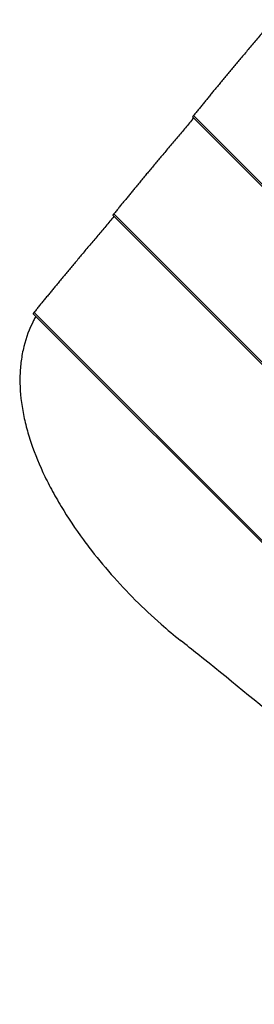
# Model space of a CAD drawing. Units: millimetres. Extents: x -7583 to 7567, y -4616 to 4774.
# Drawn here: x -2829 to -2726, y -305 to 124 of the extents above; entities that cross this region are included whole.
import ezdxf

# ---------------------------------------------------------------- set-up
doc = ezdxf.new("R2010")
doc.units = ezdxf.units.MM
doc.header["$LTSCALE"] = 20
doc.layers.add('2d', color=230, linetype='Continuous')

msp = doc.modelspace()

# ---------------------------------------------------------------- linework, layer by layer
at = {"layer": '2d'}
for p, q in [((-1652.99, -1018.64), (-2753.28, 81.65)), ((-2202.64, -468), (-2752.88, 82.24)), ((-1695.88, -1053.39), (-2788.03, 38.76)), ((-1695.29, -1052.99), (-2787.63, 39.35)), ((-1738.77, -1088.13), (-2822.78, -4.13)), ((-1738.18, -1087.74), (-2822.38, -3.54))]:
    msp.add_line(p, q, dxfattribs=at)
for points, weights in [([(-2718.03, 124.04), (-2731.07, 108.7), (-2742.71, 94.74), (-2752.88, 82.24)], [0.998789682598, 0.997140347883, 0.997543787017, 1]), ([(-2752.88, 82.24), (-2753.16, 81.89), (-2753.31, 81.68), (-2753.28, 81.65)], [1, 0.931520297018, 0.886726237864, 0.865617822537]), ([(-2752.78, 81.15), (-2765.82, 65.81), (-2777.46, 51.85), (-2787.63, 39.35)], [0.998789682598, 0.997140347883, 0.997543787017, 1]), ([(-2787.63, 39.35), (-2787.92, 39), (-2788.06, 38.79), (-2788.03, 38.76)], [1, 0.931520297018, 0.886726237864, 0.865617822537]), ([(-2787.53, 38.26), (-2800.57, 22.92), (-2812.21, 8.96), (-2822.38, -3.54)], [0.998789682598, 0.997140347883, 0.997543787017, 1]), ([(-2822.38, -3.54), (-2822.51, -3.69), (-2822.6, -3.82), (-2822.67, -3.91)], [1, 0.995622822805, 0.995622822805, 1])]:
    msp.add_rational_spline(points, weights, degree=3, dxfattribs=at)
for points in [[(-2822.67, -3.91), (-2822.76, -4.04), (-2822.8, -4.11), (-2822.78, -4.13)], [(-2750.99, -152.57), (-2753.48, -150.57), (-2755.98, -148.58), (-2758.48, -146.6)]]:
    msp.add_open_spline(points, degree=3, dxfattribs=at)
for points, knots in [([(-2821.62, -5.29), (-2821.96, -5.9), (-2822.29, -6.51), (-2824.43, -10.69), (-2825.85, -14.48), (-2827.09, -19.5), (-2827.32, -20.53), (-2827.71, -22.59), (-2827.87, -23.63), (-2828.29, -26.78), (-2828.46, -28.92), (-2828.65, -35.42), (-2828.35, -39.9), (-2827.45, -45.69), (-2827.24, -46.86), (-2826.77, -49.21), (-2826.51, -50.4), (-2825.66, -53.97), (-2824.99, -56.36), (-2822.69, -63.55), (-2820.78, -68.4), (-2817.36, -75.74), (-2816.13, -78.21), (-2814.15, -81.92), (-2813.46, -83.16), (-2812.06, -85.64), (-2811.34, -86.87), (-2807.63, -93.02), (-2804.36, -97.91), (-2800.8, -102.76)], [0.0151832, 0.0151832, 0.0151832, 0.0151832, 0.0183866, 0.0183866, 0.0367731, 0.0367731, 0.0413698, 0.0413698, 0.0459664, 0.0459664, 0.0551597, 0.0551597, 0.0735463, 0.0735463, 0.0781429, 0.0781429, 0.0827396, 0.0827396, 0.0919329, 0.0919329, 0.1103194, 0.1103194, 0.1195127, 0.1195127, 0.1241094, 0.1241094, 0.128706, 0.128706, 0.1470926, 0.1470926, 0.1470926, 0.1470926]), ([(-2800.8, -102.76), (-2800.03, -103.8), (-2799.26, -104.83), (-2795.38, -109.91), (-2792.12, -113.89), (-2785.34, -121.61), (-2781.83, -125.35), (-2774.64, -132.54), (-2770.89, -136.06), (-2764.24, -141.9), (-2761.38, -144.29), (-2758.48, -146.6)], [211.961911, 211.961911, 211.961911, 211.961911, 215.839055, 215.839055, 231.087848, 231.087848, 246.336641, 246.336641, 261.585434, 261.585434, 272.632996, 272.632996, 272.632996, 272.632996]), ([(-2459.47, -435.91), (-2470.42, -422.95), (-2481.52, -410.12), (-2504.02, -384.74), (-2515.42, -372.19), (-2538.53, -347.37), (-2561.94, -322.84), (-2585.99, -298.9), (-2610.35, -275.25), (-2622.69, -263.57), (-2641.43, -246.26), (-2647.72, -240.53), (-2657.2, -231.99), (-2660.38, -229.15), (-2666.74, -223.49), (-2669.93, -220.66), (-2685.93, -206.61), (-2698.82, -195.55), (-2724.78, -173.79), (-2737.85, -163.1), (-2750.99, -152.57)], [0, 0, 0, 0, 0.0508884, 0.0508884, 0.1017769, 0.1017769, 0.1526653, 0.2035538, 0.2035538, 0.2544422, 0.2544422, 0.2798865, 0.2798865, 0.2926086, 0.2926086, 0.3053307, 0.3053307, 0.3562191, 0.3562191, 0.4071076, 0.4071076, 0.4071076, 0.4071076])]:
    msp.add_open_spline(points, degree=3, knots=knots, dxfattribs=at)

doc.saveas('drawing.dxf')
